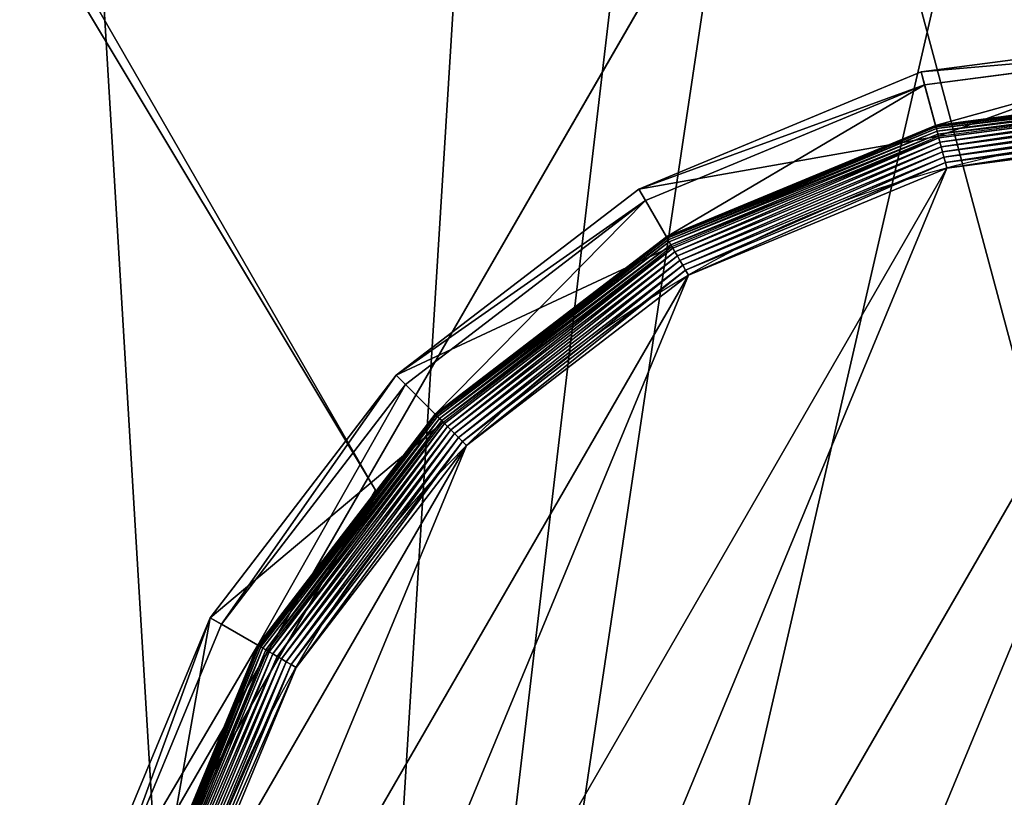
# Model space of a CAD drawing. Extents: x -1125 to 1125, y -837 to 837.
# Drawn here: x -381 to -359, y -790 to -773 of the extents above; entities that cross this region are included whole.
import ezdxf

# ---------------------------------------------------------------- set-up
doc = ezdxf.new("R2010")
doc.units = 0
doc.layers.get('0').update_dxf_attribs({"color": 13, "linetype": 'CONTINUOUS'})

# ---------------------------------------------------------------- blocks, each defined once
blk = doc.blocks.new('CUBIT_1690MM_DESK_LEG_SUPP')
at = {"color": 7}
for p, q in [((590.316, 24, 50), (1990, 25, 50)), ((590.316, 24), (1990, 25)), ((590.316, 24, 50), (575.883, -1, 50)), ((575.883, -1), (590.316, 24)), ((590.316, 24), (590.316, 24, 50))]:
    blk.add_line(p, q, dxfattribs=at)
mesh = blk.add_polyface(dxfattribs=at)
corners = [(590.316, 24), (1990, 0), (575.883, -1), (1990, 25)]
mesh.append_faces([[corners[k] for k in face] for face in [(0, 1, 2), (1, 0, 3)]], dxfattribs={"vtx0": -1, "color": 7})
mesh = blk.add_polyface(dxfattribs=at)
corners = [(1990, 0, 50), (590.316, 24, 50), (575.883, -1, 50), (1990, 25, 50)]
mesh.append_faces([[corners[k] for k in face] for face in [(0, 1, 2), (1, 0, 3)]], dxfattribs={"vtx0": -1, "color": 7})
mesh = blk.add_polyface(dxfattribs=at)
corners = [(590.316, 24), (1990, 25, 50), (1990, 25), (590.316, 24, 50)]
mesh.append_faces([[corners[k] for k in face] for face in [(0, 1, 2), (1, 0, 3)]], dxfattribs={"vtx0": -1, "color": 7})
mesh = blk.add_polyface(dxfattribs=at)
corners = [(590.316, 24, 50), (575.883, -1), (575.883, -1, 50), (590.316, 24)]
mesh.append_faces([[corners[k] for k in face] for face in [(0, 1, 2), (1, 0, 3)]], dxfattribs={"vtx0": -1, "color": 7})
blk = doc.blocks.new('CUBIT_DESK_LEG')
for p, q in [((50, 0, 26), (50, 50, 26)), ((50, 0, 705), (50, 50, 705)), ((50, 0, 29), (50, 50, 29))]:
    blk.add_line(p, q)
mesh = blk.add_polyface()
corners = [(0, 50, 26), (50, 0, 26), (0, 0, 26), (50, 50, 26)]
mesh.append_faces([[corners[k] for k in face] for face in [(0, 1, 2), (1, 0, 3)]], dxfattribs={"vtx0": -1})
mesh = blk.add_polyface()
corners = [(50, 0, 705), (0, 50, 705), (0, 0, 705), (50, 50, 705)]
mesh.append_faces([[corners[k] for k in face] for face in [(0, 1, 2), (1, 0, 3)]], dxfattribs={"vtx0": -1})
mesh = blk.add_polyface()
corners = [(50, 0, 29), (0, 50, 29), (0, 0, 29), (50, 50, 29)]
mesh.append_faces([[corners[k] for k in face] for face in [(0, 1, 2), (1, 0, 3)]], dxfattribs={"vtx0": -1})
mesh = blk.add_polyface()
corners = [(50, 50, 26), (50, 0, 29), (50, 0, 26), (50, 50, 29)]
mesh.append_faces([[corners[k] for k in face] for face in [(0, 1, 2), (1, 0, 3)]], dxfattribs={"vtx0": -1})
mesh = blk.add_polyface()
corners = [(50, 50, 29), (50, 0, 705), (50, 0, 29), (50, 50, 705)]
mesh.append_faces([[corners[k] for k in face] for face in [(0, 1, 2), (1, 0, 3)]], dxfattribs={"vtx0": -1})
mesh = blk.add_polyface()
corners = [(50, 0, 29), (0, 0, 26), (50, 0, 26), (0, 0, 29)]
mesh.append_faces([[corners[k] for k in face] for face in [(0, 1, 2), (1, 0, 3)]], dxfattribs={"vtx0": -1})
mesh = blk.add_polyface()
corners = [(50, 0, 705), (0, 0, 29), (50, 0, 29), (0, 0, 705)]
mesh.append_faces([[corners[k] for k in face] for face in [(0, 1, 2), (1, 0, 3)]], dxfattribs={"vtx0": -1})
blk = doc.blocks.new('GROUP_30')
for p, q in [((123.92, 432.71, 85.3), (77.11, 396.79, 85.3)), ((78.92, 394.98, 47.66), (125.2, 430.49, 47.66)), ((129.25, 423.48, 9.48), (84.65, 389.25, 9.48)), ((129.25, 423.48, 42.65), (84.65, 389.25, 42.65)), ((129.29, 423.41, 8.24), (84.7, 389.2, 8.24)), ((129.4, 423.22, 7.03), (84.85, 389.04, 7.03)), ((129.58, 422.91, 5.85), (85.11, 388.79, 5.85)), ((129.83, 422.49, 4.74), (85.46, 388.44, 4.74)), ((130.14, 421.95, 3.71), (85.89, 388, 3.71)), ((86.15, 387.74, 104.26), (130.32, 421.63, 104.26)), ((130.5, 421.31, 2.78), (86.41, 387.48, 2.78)), ((130.92, 420.58, 1.96), (87.01, 386.89, 1.96)), ((131.39, 419.78, 1.27), (87.66, 386.23, 1.27)), ((131.89, 418.92, 0.72), (88.37, 385.52, 0.72)), ((132.42, 418, 0.32), (89.12, 384.78, 0.32)), ((132.96, 417.05, 0.08), (89.89, 384, 0.08)), ((77.11, 396.79, 85.3), (41.18, 349.97, 85.3)), ((77.11, 396.79, 85.3), (78.92, 394.98, 47.66)), ((86.15, 387.74, 104.26), (77.11, 396.79, 85.3)), ((43.4, 348.69, 47.66), (78.92, 394.98, 47.66)), ((84.65, 389.25, 42.65), (78.92, 394.98, 47.66)), ((84.65, 389.25, 9.48), (50.42, 344.64, 9.48)), ((84.65, 389.25, 42.65), (50.42, 344.64, 42.65)), ((84.7, 389.2, 8.24), (50.48, 344.6, 8.24)), ((84.85, 389.04, 7.03), (50.67, 344.49, 7.03)), ((85.11, 388.79, 5.85), (50.98, 344.31, 5.85)), ((85.46, 388.44, 4.74), (51.41, 344.07, 4.74)), ((85.89, 388, 3.71), (51.95, 343.76, 3.71)), ((52.27, 343.57, 104.26), (86.15, 387.74, 104.26)), ((84.65, 389.25, 9.48), (84.7, 389.2, 8.24)), ((84.65, 389.25, 9.48), (84.65, 389.25, 42.65)), ((84.7, 389.2, 8.24), (84.85, 389.04, 7.03)), ((84.85, 389.04, 7.03), (85.11, 388.79, 5.85)), ((85.11, 388.79, 5.85), (85.46, 388.44, 4.74)), ((85.46, 388.44, 4.74), (85.89, 388, 3.71)), ((85.89, 388, 3.71), (86.41, 387.48, 2.78)), ((86.41, 387.48, 2.78), (52.58, 343.39, 2.78)), ((87.01, 386.89, 1.96), (53.31, 342.97, 1.96)), ((87.66, 386.23, 1.27), (54.11, 342.51, 1.27)), ((86.41, 387.48, 2.78), (87.01, 386.89, 1.96)), ((87.01, 386.89, 1.96), (87.66, 386.23, 1.27)), ((87.66, 386.23, 1.27), (88.37, 385.52, 0.72)), ((88.37, 385.52, 0.72), (54.98, 342.01, 0.72)), ((89.12, 384.78, 0.32), (55.89, 341.48, 0.32)), ((89.89, 384, 0.08), (56.84, 340.93, 0.08)), ((88.37, 385.52, 0.72), (89.12, 384.78, 0.32)), ((89.12, 384.78, 0.32), (89.89, 384, 0.08)), ((89.89, 384, 0.08), (90.68, 383.22)), ((41.18, 349.97, 85.3), (18.6, 295.45, 85.3)), ((41.18, 349.97, 85.3), (43.4, 348.69, 47.66)), ((52.27, 343.57, 104.26), (41.18, 349.97, 85.3)), ((21.07, 294.79, 47.66), (43.4, 348.69, 47.66)), ((50.42, 344.64, 42.65), (43.4, 348.69, 47.66)), ((50.42, 344.64, 9.48), (28.9, 292.69, 9.48)), ((50.42, 344.64, 42.65), (28.9, 292.69, 42.65)), ((50.48, 344.6, 8.24), (28.97, 292.67, 8.24)), ((50.67, 344.49, 7.03), (29.18, 292.62, 7.03)), ((50.98, 344.31, 5.85), (29.53, 292.52, 5.85)), ((51.41, 344.07, 4.74), (30.01, 292.4, 4.74)), ((50.42, 344.64, 9.48), (50.48, 344.6, 8.24)), ((50.42, 344.64, 9.48), (50.42, 344.64, 42.65)), ((50.48, 344.6, 8.24), (50.67, 344.49, 7.03)), ((50.67, 344.49, 7.03), (50.98, 344.31, 5.85)), ((50.98, 344.31, 5.85), (51.41, 344.07, 4.74)), ((51.41, 344.07, 4.74), (51.95, 343.76, 3.71)), ((51.95, 343.76, 3.71), (30.61, 292.24, 3.71)), ((30.96, 292.14, 104.26), (52.27, 343.57, 104.26)), ((52.58, 343.39, 2.78), (31.32, 292.05, 2.78)), ((53.31, 342.97, 1.96), (32.13, 291.83, 1.96)), ((54.11, 342.51, 1.27), (33.02, 291.59, 1.27)), ((51.95, 343.76, 3.71), (52.58, 343.39, 2.78)), ((52.58, 343.39, 2.78), (53.31, 342.97, 1.96)), ((53.31, 342.97, 1.96), (54.11, 342.51, 1.27)), ((54.11, 342.51, 1.27), (54.98, 342.01, 0.72)), ((54.98, 342.01, 0.72), (33.99, 291.33, 0.72)), ((55.89, 341.48, 0.32), (35.01, 291.06, 0.32)), ((56.84, 340.93, 0.08), (36.07, 290.77, 0.08)), ((54.98, 342.01, 0.72), (55.89, 341.48, 0.32)), ((55.89, 341.48, 0.32), (56.84, 340.93, 0.08)), ((56.84, 340.93, 0.08), (57.81, 340.37)), ((18.6, 295.45, 85.3), (10.9, 236.95, 85.3)), ((13.46, 236.95, 47.66), (21.07, 294.79, 47.66)), ((18.6, 295.45, 85.3), (21.07, 294.79, 47.66)), ((30.96, 292.14, 104.26), (18.6, 295.45, 85.3)), ((28.9, 292.69, 42.65), (21.07, 294.79, 47.66)), ((28.9, 292.69, 9.48), (21.56, 236.95, 9.48)), ((28.9, 292.69, 42.65), (21.56, 236.95, 42.65)), ((28.97, 292.67, 8.24), (21.64, 236.95, 8.24)), ((28.9, 292.69, 9.48), (28.97, 292.67, 8.24)), ((28.9, 292.69, 9.48), (28.9, 292.69, 42.65)), ((28.97, 292.67, 8.24), (29.18, 292.62, 7.03)), ((29.18, 292.62, 7.03), (21.85, 236.95, 7.03)), ((29.53, 292.52, 5.85), (22.21, 236.95, 5.85)), ((30.01, 292.4, 4.74), (22.71, 236.95, 4.74)), ((30.61, 292.24, 3.71), (23.33, 236.95, 3.71)), ((23.69, 236.95, 104.26), (30.96, 292.14, 104.26)), ((31.32, 292.05, 2.78), (24.06, 236.95, 2.78)), ((32.13, 291.83, 1.96), (24.9, 236.95, 1.96)), ((33.02, 291.59, 1.27), (25.83, 236.95, 1.27)), ((33.99, 291.33, 0.72), (26.83, 236.95, 0.72)), ((35.01, 291.06, 0.32), (27.89, 236.95, 0.32)), ((36.07, 290.77, 0.08), (28.98, 236.95, 0.08)), ((29.18, 292.62, 7.03), (29.53, 292.52, 5.85)), ((29.53, 292.52, 5.85), (30.01, 292.4, 4.74)), ((30.01, 292.4, 4.74), (30.61, 292.24, 3.71)), ((30.61, 292.24, 3.71), (31.32, 292.05, 2.78)), ((31.32, 292.05, 2.78), (32.13, 291.83, 1.96)), ((32.13, 291.83, 1.96), (33.02, 291.59, 1.27)), ((33.02, 291.59, 1.27), (33.99, 291.33, 0.72)), ((33.99, 291.33, 0.72), (35.01, 291.06, 0.32)), ((35.01, 291.06, 0.32), (36.07, 290.77, 0.08)), ((36.07, 290.77, 0.08), (37.14, 290.49)), ((10.9, 236.95, 85.3), (18.6, 178.44, 85.3)), ((10.9, 236.95, 85.3), (13.46, 236.95, 47.66)), ((23.69, 236.95, 104.26), (10.9, 236.95, 85.3)), ((21.07, 179.1, 47.66), (13.46, 236.95, 47.66)), ((21.56, 236.95, 42.65), (13.46, 236.95, 47.66)), ((21.56, 236.95, 9.48), (21.64, 236.95, 8.24)), ((21.56, 236.95, 9.48), (28.9, 181.2, 9.48)), ((21.56, 236.95, 9.48), (21.56, 236.95, 42.65)), ((21.56, 236.95, 42.65), (28.9, 181.2, 42.65)), ((21.64, 236.95, 8.24), (21.85, 236.95, 7.03)), ((21.64, 236.95, 8.24), (28.97, 181.22, 8.24)), ((21.85, 236.95, 7.03), (22.21, 236.95, 5.85)), ((21.85, 236.95, 7.03), (29.18, 181.28, 7.03)), ((22.21, 236.95, 5.85), (22.71, 236.95, 4.74)), ((22.21, 236.95, 5.85), (29.53, 181.37, 5.85)), ((22.71, 236.95, 4.74), (23.33, 236.95, 3.71)), ((22.71, 236.95, 4.74), (30.01, 181.5, 4.74)), ((23.33, 236.95, 3.71), (24.06, 236.95, 2.78)), ((23.33, 236.95, 3.71), (30.61, 181.66, 3.71)), ((30.96, 181.75, 104.26), (23.69, 236.95, 104.26)), ((24.06, 236.95, 2.78), (24.9, 236.95, 1.96)), ((24.06, 236.95, 2.78), (31.32, 181.85, 2.78)), ((24.9, 236.95, 1.96), (25.83, 236.95, 1.27)), ((24.9, 236.95, 1.96), (32.13, 182.07, 1.96)), ((25.83, 236.95, 1.27), (26.83, 236.95, 0.72)), ((25.83, 236.95, 1.27), (33.02, 182.31, 1.27)), ((26.83, 236.95, 0.72), (27.89, 236.95, 0.32)), ((26.83, 236.95, 0.72), (33.99, 182.56, 0.72)), ((27.89, 236.95, 0.32), (28.98, 236.95, 0.08)), ((27.89, 236.95, 0.32), (35.01, 182.84, 0.32)), ((28.98, 236.95, 0.08), (30.09, 236.95)), ((28.98, 236.95, 0.08), (36.07, 183.12, 0.08))]:
    blk.add_line(p, q)
blk.add_circle((236.95, 236.95), 206.86)
mesh = blk.add_polyface()
corners = [(37.14, 290.49), (37.14, 183.41), (30.09, 236.95), (57.81, 133.52), (57.81, 340.37), (90.68, 90.68), (90.68, 383.22), (133.52, 57.81), (133.52, 416.09), (183.41, 37.14), (183.41, 436.75), (236.95, 30.09), (236.95, 443.8), (290.49, 37.14), (290.49, 436.75), (340.37, 57.81), (340.37, 416.09), (383.22, 90.68), (383.22, 383.22), (416.09, 133.52), (416.09, 340.37), (436.75, 183.41), (436.75, 290.49), (443.8, 236.95)]
mesh.append_faces([[corners[k] for k in face] for face in [(0, 1, 2), (21, 22, 23)]], dxfattribs={"vtx0": -1})
mesh.append_faces([[corners[k] for k in face] for face in [(1, 0, 3), (3, 4, 5), (5, 6, 7), (7, 8, 9), (9, 10, 11), (11, 12, 13), (13, 14, 15), (15, 16, 17), (17, 18, 19), (19, 20, 21)]], dxfattribs={"vtx0": -1, "vtx1": -1})
mesh.append_faces([[corners[k] for k in face] for face in [(3, 0, 4), (5, 4, 6), (7, 6, 8), (9, 8, 10), (11, 10, 12), (13, 12, 14), (15, 14, 16), (17, 16, 18), (19, 18, 20), (21, 20, 22)]], dxfattribs={"vtx0": -1, "vtx2": -1})
mesh = blk.add_polyface()
corners = [(77.11, 396.79, 85.3), (125.2, 430.49, 47.66), (78.92, 394.98, 47.66), (123.92, 432.71, 85.3)]
mesh.append_faces([[corners[k] for k in face] for face in [(0, 1, 2), (1, 0, 3)]], dxfattribs={"vtx0": -1})
mesh = blk.add_polyface()
corners = [(86.15, 387.74, 104.26), (123.92, 432.71, 85.3), (77.11, 396.79, 85.3), (130.32, 421.63, 104.26)]
mesh.append_faces([[corners[k] for k in face] for face in [(0, 1, 2), (1, 0, 3)]], dxfattribs={"vtx0": -1})
mesh = blk.add_polyface()
corners = [(125.2, 430.49, 47.66), (84.65, 389.25, 42.65), (78.92, 394.98, 47.66), (129.25, 423.48, 42.65)]
mesh.append_faces([[corners[k] for k in face] for face in [(0, 1, 2), (1, 0, 3)]], dxfattribs={"vtx0": -1})
mesh = blk.add_polyface()
corners = [(84.65, 389.25, 9.48), (129.29, 423.41, 8.24), (84.7, 389.2, 8.24), (129.25, 423.48, 9.48)]
mesh.append_faces([[corners[k] for k in face] for face in [(0, 1, 2), (1, 0, 3)]], dxfattribs={"vtx0": -1})
mesh = blk.add_polyface()
corners = [(84.65, 389.25, 42.65), (129.25, 423.48, 9.48), (84.65, 389.25, 9.48), (129.25, 423.48, 42.65)]
mesh.append_faces([[corners[k] for k in face] for face in [(0, 1, 2), (1, 0, 3)]], dxfattribs={"vtx0": -1})
mesh = blk.add_polyface()
corners = [(84.7, 389.2, 8.24), (129.4, 423.22, 7.03), (84.85, 389.04, 7.03), (129.29, 423.41, 8.24)]
mesh.append_faces([[corners[k] for k in face] for face in [(0, 1, 2), (1, 0, 3)]], dxfattribs={"vtx0": -1})
mesh = blk.add_polyface()
corners = [(84.85, 389.04, 7.03), (129.58, 422.91, 5.85), (85.11, 388.79, 5.85), (129.4, 423.22, 7.03)]
mesh.append_faces([[corners[k] for k in face] for face in [(0, 1, 2), (1, 0, 3)]], dxfattribs={"vtx0": -1})
mesh = blk.add_polyface()
corners = [(85.11, 388.79, 5.85), (129.83, 422.49, 4.74), (85.46, 388.44, 4.74), (129.58, 422.91, 5.85)]
mesh.append_faces([[corners[k] for k in face] for face in [(0, 1, 2), (1, 0, 3)]], dxfattribs={"vtx0": -1})
mesh = blk.add_polyface()
corners = [(85.46, 388.44, 4.74), (130.14, 421.95, 3.71), (85.89, 388, 3.71), (129.83, 422.49, 4.74)]
mesh.append_faces([[corners[k] for k in face] for face in [(0, 1, 2), (1, 0, 3)]], dxfattribs={"vtx0": -1})
mesh = blk.add_polyface()
corners = [(85.89, 388, 3.71), (130.5, 421.31, 2.78), (86.41, 387.48, 2.78), (130.14, 421.95, 3.71)]
mesh.append_faces([[corners[k] for k in face] for face in [(0, 1, 2), (1, 0, 3)]], dxfattribs={"vtx0": -1})
mesh = blk.add_polyface()
corners = [(130.5, 421.31, 2.78), (87.01, 386.89, 1.96), (86.41, 387.48, 2.78), (130.92, 420.58, 1.96)]
mesh.append_faces([[corners[k] for k in face] for face in [(0, 1, 2), (1, 0, 3)]], dxfattribs={"vtx0": -1})
mesh = blk.add_polyface()
corners = [(130.92, 420.58, 1.96), (87.66, 386.23, 1.27), (87.01, 386.89, 1.96), (131.39, 419.78, 1.27)]
mesh.append_faces([[corners[k] for k in face] for face in [(0, 1, 2), (1, 0, 3)]], dxfattribs={"vtx0": -1})
mesh = blk.add_polyface()
corners = [(131.39, 419.78, 1.27), (88.37, 385.52, 0.72), (87.66, 386.23, 1.27), (131.89, 418.92, 0.72)]
mesh.append_faces([[corners[k] for k in face] for face in [(0, 1, 2), (1, 0, 3)]], dxfattribs={"vtx0": -1})
mesh = blk.add_polyface()
corners = [(131.89, 418.92, 0.72), (89.12, 384.78, 0.32), (88.37, 385.52, 0.72), (132.42, 418, 0.32)]
mesh.append_faces([[corners[k] for k in face] for face in [(0, 1, 2), (1, 0, 3)]], dxfattribs={"vtx0": -1})
mesh = blk.add_polyface()
corners = [(132.42, 418, 0.32), (89.89, 384, 0.08), (89.12, 384.78, 0.32), (132.96, 417.05, 0.08)]
mesh.append_faces([[corners[k] for k in face] for face in [(0, 1, 2), (1, 0, 3)]], dxfattribs={"vtx0": -1})
mesh = blk.add_polyface()
corners = [(132.96, 417.05, 0.08), (90.68, 383.22), (89.89, 384, 0.08), (133.52, 416.09)]
mesh.append_faces([[corners[k] for k in face] for face in [(0, 1, 2), (1, 0, 3)]], dxfattribs={"vtx0": -1})
mesh = blk.add_polyface()
corners = [(41.18, 349.97, 85.3), (78.92, 394.98, 47.66), (43.4, 348.69, 47.66), (77.11, 396.79, 85.3)]
mesh.append_faces([[corners[k] for k in face] for face in [(0, 1, 2), (1, 0, 3)]], dxfattribs={"vtx0": -1})
mesh = blk.add_polyface()
corners = [(86.15, 387.74, 104.26), (41.18, 349.97, 85.3), (52.27, 343.57, 104.26), (77.11, 396.79, 85.3)]
mesh.append_faces([[corners[k] for k in face] for face in [(0, 1, 2), (1, 0, 3)]], dxfattribs={"vtx0": -1})
mesh = blk.add_polyface()
corners = [(78.92, 394.98, 47.66), (50.42, 344.64, 42.65), (43.4, 348.69, 47.66), (84.65, 389.25, 42.65)]
mesh.append_faces([[corners[k] for k in face] for face in [(0, 1, 2), (1, 0, 3)]], dxfattribs={"vtx0": -1})
mesh = blk.add_polyface()
corners = [(50.42, 344.64, 9.48), (84.7, 389.2, 8.24), (50.48, 344.6, 8.24), (84.65, 389.25, 9.48)]
mesh.append_faces([[corners[k] for k in face] for face in [(0, 1, 2), (1, 0, 3)]], dxfattribs={"vtx0": -1})
mesh = blk.add_polyface()
corners = [(84.65, 389.25, 42.65), (50.42, 344.64, 9.48), (50.42, 344.64, 42.65), (84.65, 389.25, 9.48)]
mesh.append_faces([[corners[k] for k in face] for face in [(0, 1, 2), (1, 0, 3)]], dxfattribs={"vtx0": -1})
mesh = blk.add_polyface()
corners = [(50.48, 344.6, 8.24), (84.85, 389.04, 7.03), (50.67, 344.49, 7.03), (84.7, 389.2, 8.24)]
mesh.append_faces([[corners[k] for k in face] for face in [(0, 1, 2), (1, 0, 3)]], dxfattribs={"vtx0": -1})
mesh = blk.add_polyface()
corners = [(50.67, 344.49, 7.03), (85.11, 388.79, 5.85), (50.98, 344.31, 5.85), (84.85, 389.04, 7.03)]
mesh.append_faces([[corners[k] for k in face] for face in [(0, 1, 2), (1, 0, 3)]], dxfattribs={"vtx0": -1})
mesh = blk.add_polyface()
corners = [(50.98, 344.31, 5.85), (85.46, 388.44, 4.74), (51.41, 344.07, 4.74), (85.11, 388.79, 5.85)]
mesh.append_faces([[corners[k] for k in face] for face in [(0, 1, 2), (1, 0, 3)]], dxfattribs={"vtx0": -1})
mesh = blk.add_polyface()
corners = [(51.41, 344.07, 4.74), (85.89, 388, 3.71), (51.95, 343.76, 3.71), (85.46, 388.44, 4.74)]
mesh.append_faces([[corners[k] for k in face] for face in [(0, 1, 2), (1, 0, 3)]], dxfattribs={"vtx0": -1})
mesh = blk.add_polyface()
corners = [(51.95, 343.76, 3.71), (86.41, 387.48, 2.78), (52.58, 343.39, 2.78), (85.89, 388, 3.71)]
mesh.append_faces([[corners[k] for k in face] for face in [(0, 1, 2), (1, 0, 3)]], dxfattribs={"vtx0": -1})
mesh = blk.add_polyface()
corners = [(86.41, 387.48, 2.78), (53.31, 342.97, 1.96), (52.58, 343.39, 2.78), (87.01, 386.89, 1.96)]
mesh.append_faces([[corners[k] for k in face] for face in [(0, 1, 2), (1, 0, 3)]], dxfattribs={"vtx0": -1})
mesh = blk.add_polyface()
corners = [(87.01, 386.89, 1.96), (54.11, 342.51, 1.27), (53.31, 342.97, 1.96), (87.66, 386.23, 1.27)]
mesh.append_faces([[corners[k] for k in face] for face in [(0, 1, 2), (1, 0, 3)]], dxfattribs={"vtx0": -1})
mesh = blk.add_polyface()
corners = [(87.66, 386.23, 1.27), (54.98, 342.01, 0.72), (54.11, 342.51, 1.27), (88.37, 385.52, 0.72)]
mesh.append_faces([[corners[k] for k in face] for face in [(0, 1, 2), (1, 0, 3)]], dxfattribs={"vtx0": -1})
mesh = blk.add_polyface()
corners = [(88.37, 385.52, 0.72), (55.89, 341.48, 0.32), (54.98, 342.01, 0.72), (89.12, 384.78, 0.32)]
mesh.append_faces([[corners[k] for k in face] for face in [(0, 1, 2), (1, 0, 3)]], dxfattribs={"vtx0": -1})
mesh = blk.add_polyface()
corners = [(89.12, 384.78, 0.32), (56.84, 340.93, 0.08), (55.89, 341.48, 0.32), (89.89, 384, 0.08)]
mesh.append_faces([[corners[k] for k in face] for face in [(0, 1, 2), (1, 0, 3)]], dxfattribs={"vtx0": -1})
mesh = blk.add_polyface()
corners = [(89.89, 384, 0.08), (57.81, 340.37), (56.84, 340.93, 0.08), (90.68, 383.22)]
mesh.append_faces([[corners[k] for k in face] for face in [(0, 1, 2), (1, 0, 3)]], dxfattribs={"vtx0": -1})
mesh = blk.add_polyface()
corners = [(18.6, 295.45, 85.3), (43.4, 348.69, 47.66), (21.07, 294.79, 47.66), (41.18, 349.97, 85.3)]
mesh.append_faces([[corners[k] for k in face] for face in [(0, 1, 2), (1, 0, 3)]], dxfattribs={"vtx0": -1})
mesh = blk.add_polyface()
corners = [(52.27, 343.57, 104.26), (18.6, 295.45, 85.3), (30.96, 292.14, 104.26), (41.18, 349.97, 85.3)]
mesh.append_faces([[corners[k] for k in face] for face in [(0, 1, 2), (1, 0, 3)]], dxfattribs={"vtx0": -1})
mesh = blk.add_polyface()
corners = [(43.4, 348.69, 47.66), (28.9, 292.69, 42.65), (21.07, 294.79, 47.66), (50.42, 344.64, 42.65)]
mesh.append_faces([[corners[k] for k in face] for face in [(0, 1, 2), (1, 0, 3)]], dxfattribs={"vtx0": -1})
mesh = blk.add_polyface()
corners = [(28.9, 292.69, 9.48), (50.48, 344.6, 8.24), (28.97, 292.67, 8.24), (50.42, 344.64, 9.48)]
mesh.append_faces([[corners[k] for k in face] for face in [(0, 1, 2), (1, 0, 3)]], dxfattribs={"vtx0": -1})
mesh = blk.add_polyface()
corners = [(50.42, 344.64, 42.65), (28.9, 292.69, 9.48), (28.9, 292.69, 42.65), (50.42, 344.64, 9.48)]
mesh.append_faces([[corners[k] for k in face] for face in [(0, 1, 2), (1, 0, 3)]], dxfattribs={"vtx0": -1})
mesh = blk.add_polyface()
corners = [(28.97, 292.67, 8.24), (50.67, 344.49, 7.03), (29.18, 292.62, 7.03), (50.48, 344.6, 8.24)]
mesh.append_faces([[corners[k] for k in face] for face in [(0, 1, 2), (1, 0, 3)]], dxfattribs={"vtx0": -1})
mesh = blk.add_polyface()
corners = [(29.18, 292.62, 7.03), (50.98, 344.31, 5.85), (29.53, 292.52, 5.85), (50.67, 344.49, 7.03)]
mesh.append_faces([[corners[k] for k in face] for face in [(0, 1, 2), (1, 0, 3)]], dxfattribs={"vtx0": -1})
mesh = blk.add_polyface()
corners = [(29.53, 292.52, 5.85), (51.41, 344.07, 4.74), (30.01, 292.4, 4.74), (50.98, 344.31, 5.85)]
mesh.append_faces([[corners[k] for k in face] for face in [(0, 1, 2), (1, 0, 3)]], dxfattribs={"vtx0": -1})
mesh = blk.add_polyface()
corners = [(30.01, 292.4, 4.74), (51.95, 343.76, 3.71), (30.61, 292.24, 3.71), (51.41, 344.07, 4.74)]
mesh.append_faces([[corners[k] for k in face] for face in [(0, 1, 2), (1, 0, 3)]], dxfattribs={"vtx0": -1})
mesh = blk.add_polyface()
corners = [(30.61, 292.24, 3.71), (52.58, 343.39, 2.78), (31.32, 292.05, 2.78), (51.95, 343.76, 3.71)]
mesh.append_faces([[corners[k] for k in face] for face in [(0, 1, 2), (1, 0, 3)]], dxfattribs={"vtx0": -1})
mesh = blk.add_polyface()
corners = [(52.58, 343.39, 2.78), (32.13, 291.83, 1.96), (31.32, 292.05, 2.78), (53.31, 342.97, 1.96)]
mesh.append_faces([[corners[k] for k in face] for face in [(0, 1, 2), (1, 0, 3)]], dxfattribs={"vtx0": -1})
mesh = blk.add_polyface()
corners = [(53.31, 342.97, 1.96), (33.02, 291.59, 1.27), (32.13, 291.83, 1.96), (54.11, 342.51, 1.27)]
mesh.append_faces([[corners[k] for k in face] for face in [(0, 1, 2), (1, 0, 3)]], dxfattribs={"vtx0": -1})
mesh = blk.add_polyface()
corners = [(54.11, 342.51, 1.27), (33.99, 291.33, 0.72), (33.02, 291.59, 1.27), (54.98, 342.01, 0.72)]
mesh.append_faces([[corners[k] for k in face] for face in [(0, 1, 2), (1, 0, 3)]], dxfattribs={"vtx0": -1})
mesh = blk.add_polyface()
corners = [(54.98, 342.01, 0.72), (35.01, 291.06, 0.32), (33.99, 291.33, 0.72), (55.89, 341.48, 0.32)]
mesh.append_faces([[corners[k] for k in face] for face in [(0, 1, 2), (1, 0, 3)]], dxfattribs={"vtx0": -1})
mesh = blk.add_polyface()
corners = [(55.89, 341.48, 0.32), (36.07, 290.77, 0.08), (35.01, 291.06, 0.32), (56.84, 340.93, 0.08)]
mesh.append_faces([[corners[k] for k in face] for face in [(0, 1, 2), (1, 0, 3)]], dxfattribs={"vtx0": -1})
mesh = blk.add_polyface()
corners = [(56.84, 340.93, 0.08), (37.14, 290.49), (36.07, 290.77, 0.08), (57.81, 340.37)]
mesh.append_faces([[corners[k] for k in face] for face in [(0, 1, 2), (1, 0, 3)]], dxfattribs={"vtx0": -1})
mesh = blk.add_polyface()
corners = [(18.6, 295.45, 85.3), (13.46, 236.95, 47.66), (10.9, 236.95, 85.3), (21.07, 294.79, 47.66)]
mesh.append_faces([[corners[k] for k in face] for face in [(0, 1, 2), (1, 0, 3)]], dxfattribs={"vtx0": -1})
mesh = blk.add_polyface()
corners = [(30.96, 292.14, 104.26), (10.9, 236.95, 85.3), (23.69, 236.95, 104.26), (18.6, 295.45, 85.3)]
mesh.append_faces([[corners[k] for k in face] for face in [(0, 1, 2), (1, 0, 3)]], dxfattribs={"vtx0": -1})
mesh = blk.add_polyface()
corners = [(21.07, 294.79, 47.66), (21.56, 236.95, 42.65), (13.46, 236.95, 47.66), (28.9, 292.69, 42.65)]
mesh.append_faces([[corners[k] for k in face] for face in [(0, 1, 2), (1, 0, 3)]], dxfattribs={"vtx0": -1})
mesh = blk.add_polyface()
corners = [(28.9, 292.69, 9.48), (21.64, 236.95, 8.24), (21.56, 236.95, 9.48), (28.97, 292.67, 8.24)]
mesh.append_faces([[corners[k] for k in face] for face in [(0, 1, 2), (1, 0, 3)]], dxfattribs={"vtx0": -1})
mesh = blk.add_polyface()
corners = [(28.9, 292.69, 42.65), (21.56, 236.95, 9.48), (21.56, 236.95, 42.65), (28.9, 292.69, 9.48)]
mesh.append_faces([[corners[k] for k in face] for face in [(0, 1, 2), (1, 0, 3)]], dxfattribs={"vtx0": -1})
mesh = blk.add_polyface()
corners = [(21.64, 236.95, 8.24), (29.18, 292.62, 7.03), (21.85, 236.95, 7.03), (28.97, 292.67, 8.24)]
mesh.append_faces([[corners[k] for k in face] for face in [(0, 1, 2), (1, 0, 3)]], dxfattribs={"vtx0": -1})
mesh = blk.add_polyface()
corners = [(21.85, 236.95, 7.03), (29.53, 292.52, 5.85), (22.21, 236.95, 5.85), (29.18, 292.62, 7.03)]
mesh.append_faces([[corners[k] for k in face] for face in [(0, 1, 2), (1, 0, 3)]], dxfattribs={"vtx0": -1})
mesh = blk.add_polyface()
corners = [(22.21, 236.95, 5.85), (30.01, 292.4, 4.74), (22.71, 236.95, 4.74), (29.53, 292.52, 5.85)]
mesh.append_faces([[corners[k] for k in face] for face in [(0, 1, 2), (1, 0, 3)]], dxfattribs={"vtx0": -1})
mesh = blk.add_polyface()
corners = [(30.01, 292.4, 4.74), (23.33, 236.95, 3.71), (22.71, 236.95, 4.74), (30.61, 292.24, 3.71)]
mesh.append_faces([[corners[k] for k in face] for face in [(0, 1, 2), (1, 0, 3)]], dxfattribs={"vtx0": -1})
mesh = blk.add_polyface()
corners = [(30.61, 292.24, 3.71), (24.06, 236.95, 2.78), (23.33, 236.95, 3.71), (31.32, 292.05, 2.78)]
mesh.append_faces([[corners[k] for k in face] for face in [(0, 1, 2), (1, 0, 3)]], dxfattribs={"vtx0": -1})
mesh = blk.add_polyface()
corners = [(31.32, 292.05, 2.78), (24.9, 236.95, 1.96), (24.06, 236.95, 2.78), (32.13, 291.83, 1.96)]
mesh.append_faces([[corners[k] for k in face] for face in [(0, 1, 2), (1, 0, 3)]], dxfattribs={"vtx0": -1})
mesh = blk.add_polyface()
corners = [(32.13, 291.83, 1.96), (25.83, 236.95, 1.27), (24.9, 236.95, 1.96), (33.02, 291.59, 1.27)]
mesh.append_faces([[corners[k] for k in face] for face in [(0, 1, 2), (1, 0, 3)]], dxfattribs={"vtx0": -1})
mesh = blk.add_polyface()
corners = [(33.02, 291.59, 1.27), (26.83, 236.95, 0.72), (25.83, 236.95, 1.27), (33.99, 291.33, 0.72)]
mesh.append_faces([[corners[k] for k in face] for face in [(0, 1, 2), (1, 0, 3)]], dxfattribs={"vtx0": -1})
mesh = blk.add_polyface()
corners = [(33.99, 291.33, 0.72), (27.89, 236.95, 0.32), (26.83, 236.95, 0.72), (35.01, 291.06, 0.32)]
mesh.append_faces([[corners[k] for k in face] for face in [(0, 1, 2), (1, 0, 3)]], dxfattribs={"vtx0": -1})
mesh = blk.add_polyface()
corners = [(35.01, 291.06, 0.32), (28.98, 236.95, 0.08), (27.89, 236.95, 0.32), (36.07, 290.77, 0.08)]
mesh.append_faces([[corners[k] for k in face] for face in [(0, 1, 2), (1, 0, 3)]], dxfattribs={"vtx0": -1})
mesh = blk.add_polyface()
corners = [(36.07, 290.77, 0.08), (30.09, 236.95), (28.98, 236.95, 0.08), (37.14, 290.49)]
mesh.append_faces([[corners[k] for k in face] for face in [(0, 1, 2), (1, 0, 3)]], dxfattribs={"vtx0": -1})
mesh = blk.add_polyface()
corners = [(10.9, 236.95, 85.3), (21.07, 179.1, 47.66), (18.6, 178.44, 85.3), (13.46, 236.95, 47.66)]
mesh.append_faces([[corners[k] for k in face] for face in [(0, 1, 2), (1, 0, 3)]], dxfattribs={"vtx0": -1})
mesh = blk.add_polyface()
corners = [(30.96, 181.75, 104.26), (10.9, 236.95, 85.3), (18.6, 178.44, 85.3), (23.69, 236.95, 104.26)]
mesh.append_faces([[corners[k] for k in face] for face in [(0, 1, 2), (1, 0, 3)]], dxfattribs={"vtx0": -1})
mesh = blk.add_polyface()
corners = [(21.56, 236.95, 42.65), (21.07, 179.1, 47.66), (13.46, 236.95, 47.66), (28.9, 181.2, 42.65)]
mesh.append_faces([[corners[k] for k in face] for face in [(0, 1, 2), (1, 0, 3)]], dxfattribs={"vtx0": -1})
mesh = blk.add_polyface()
corners = [(21.56, 236.95, 9.48), (28.97, 181.22, 8.24), (28.9, 181.2, 9.48), (21.64, 236.95, 8.24)]
mesh.append_faces([[corners[k] for k in face] for face in [(0, 1, 2), (1, 0, 3)]], dxfattribs={"vtx0": -1})
mesh = blk.add_polyface()
corners = [(21.56, 236.95, 42.65), (28.9, 181.2, 9.48), (28.9, 181.2, 42.65), (21.56, 236.95, 9.48)]
mesh.append_faces([[corners[k] for k in face] for face in [(0, 1, 2), (1, 0, 3)]], dxfattribs={"vtx0": -1})
mesh = blk.add_polyface()
corners = [(21.64, 236.95, 8.24), (29.18, 181.28, 7.03), (28.97, 181.22, 8.24), (21.85, 236.95, 7.03)]
mesh.append_faces([[corners[k] for k in face] for face in [(0, 1, 2), (1, 0, 3)]], dxfattribs={"vtx0": -1})
mesh = blk.add_polyface()
corners = [(21.85, 236.95, 7.03), (29.53, 181.37, 5.85), (29.18, 181.28, 7.03), (22.21, 236.95, 5.85)]
mesh.append_faces([[corners[k] for k in face] for face in [(0, 1, 2), (1, 0, 3)]], dxfattribs={"vtx0": -1})
mesh = blk.add_polyface()
corners = [(22.21, 236.95, 5.85), (30.01, 181.5, 4.74), (29.53, 181.37, 5.85), (22.71, 236.95, 4.74)]
mesh.append_faces([[corners[k] for k in face] for face in [(0, 1, 2), (1, 0, 3)]], dxfattribs={"vtx0": -1})
mesh = blk.add_polyface()
corners = [(22.71, 236.95, 4.74), (30.61, 181.66, 3.71), (30.01, 181.5, 4.74), (23.33, 236.95, 3.71)]
mesh.append_faces([[corners[k] for k in face] for face in [(0, 1, 2), (1, 0, 3)]], dxfattribs={"vtx0": -1})
mesh = blk.add_polyface()
corners = [(23.33, 236.95, 3.71), (31.32, 181.85, 2.78), (30.61, 181.66, 3.71), (24.06, 236.95, 2.78)]
mesh.append_faces([[corners[k] for k in face] for face in [(0, 1, 2), (1, 0, 3)]], dxfattribs={"vtx0": -1})
mesh = blk.add_polyface()
corners = [(24.9, 236.95, 1.96), (31.32, 181.85, 2.78), (24.06, 236.95, 2.78), (32.13, 182.07, 1.96)]
mesh.append_faces([[corners[k] for k in face] for face in [(0, 1, 2), (1, 0, 3)]], dxfattribs={"vtx0": -1})
mesh = blk.add_polyface()
corners = [(25.83, 236.95, 1.27), (32.13, 182.07, 1.96), (24.9, 236.95, 1.96), (33.02, 182.31, 1.27)]
mesh.append_faces([[corners[k] for k in face] for face in [(0, 1, 2), (1, 0, 3)]], dxfattribs={"vtx0": -1})
mesh = blk.add_polyface()
corners = [(26.83, 236.95, 0.72), (33.02, 182.31, 1.27), (25.83, 236.95, 1.27), (33.99, 182.56, 0.72)]
mesh.append_faces([[corners[k] for k in face] for face in [(0, 1, 2), (1, 0, 3)]], dxfattribs={"vtx0": -1})
mesh = blk.add_polyface()
corners = [(27.89, 236.95, 0.32), (33.99, 182.56, 0.72), (26.83, 236.95, 0.72), (35.01, 182.84, 0.32)]
mesh.append_faces([[corners[k] for k in face] for face in [(0, 1, 2), (1, 0, 3)]], dxfattribs={"vtx0": -1})
mesh = blk.add_polyface()
corners = [(28.98, 236.95, 0.08), (35.01, 182.84, 0.32), (27.89, 236.95, 0.32), (36.07, 183.12, 0.08)]
mesh.append_faces([[corners[k] for k in face] for face in [(0, 1, 2), (1, 0, 3)]], dxfattribs={"vtx0": -1})
mesh = blk.add_polyface()
corners = [(30.09, 236.95), (36.07, 183.12, 0.08), (28.98, 236.95, 0.08), (37.14, 183.41)]
mesh.append_faces([[corners[k] for k in face] for face in [(0, 1, 2), (1, 0, 3)]], dxfattribs={"vtx0": -1})
blk = doc.blocks.new('GROUP_4')
at = {"xscale": 0.1172318578272598, "yscale": 0.1172318578272323, "zscale": 0.1055086720445332, "rotation": 359.9999999999462}
blk.add_blockref('GROUP_30', (-1.278, -1.278), dxfattribs=at)
at = {"rotation": 180}
blk.add_blockref('CUBIT_DESK_LEG', (51.512, 52.007, -15), dxfattribs=at)
blk.add_blockref('CUBIT_DESK_LEG', (51.512, 52.007, -15), dxfattribs=at)
blk = doc.blocks.new('GROUP_6')
mesh = blk.add_polyface()
corners = [(0, 0), (-100.649, 1673.94), (-750, 1299.038), (85.184, 1366.5), (149.34, 1274.445), (184.413, 1230.505), (264.028, 1146.176), (1500, 0), (350.36, 1068.739), (442.817, 998.728), (540.76, 936.624), (643.515, 882.854), (750.375, 837.791), (860.604, 801.743), (973.442, 774.959), (1029.032, 766.555), (1140.832, 757.022), (1500, 749.805)]
mesh.append_faces([[corners[k] for k in face] for face in [(0, 1, 2), (16, 7, 17)]], dxfattribs={"vtx0": -1})
mesh.append_faces([[corners[k] for k in face] for face in [(1, 0, 3), (3, 0, 4), (4, 0, 5), (5, 0, 6), (6, 7, 8), (8, 7, 9), (9, 7, 10), (10, 7, 11), (11, 7, 12), (12, 7, 13), (13, 7, 14), (14, 7, 15), (15, 7, 16)]], dxfattribs={"vtx0": -1, "vtx1": -1})
mesh.append_faces([[corners[k] for k in face] for face in [(6, 0, 7)]], dxfattribs={"vtx0": -1, "vtx2": -1})
mesh = blk.add_polyface()
corners = [(-100.649, 1673.94, -25), (0, 0, -25), (-750, 1299.038, -25), (85.184, 1366.5, -25), (149.34, 1274.445, -25), (184.413, 1230.505, -25), (264.028, 1146.176, -25), (1500, 0, -25), (350.36, 1068.739, -25), (442.817, 998.728, -25), (540.76, 936.624, -25), (643.515, 882.854, -25), (750.375, 837.791, -25), (860.604, 801.743, -25), (973.442, 774.959, -25), (1029.032, 766.555, -25), (1140.832, 757.022, -25), (1500, 749.805, -25)]
mesh.append_faces([[corners[k] for k in face] for face in [(0, 1, 2), (7, 16, 17)]], dxfattribs={"vtx0": -1})
mesh.append_faces([[corners[k] for k in face] for face in [(1, 6, 7)]], dxfattribs={"vtx0": -1, "vtx1": -1})
mesh.append_faces([[corners[k] for k in face] for face in [(1, 0, 3), (1, 3, 4), (1, 4, 5), (1, 5, 6), (7, 6, 8), (7, 8, 9), (7, 9, 10), (7, 10, 11), (7, 11, 12), (7, 12, 13), (7, 13, 14), (7, 14, 15), (7, 15, 16)]], dxfattribs={"vtx0": -1, "vtx2": -1})
mesh = blk.add_polyface()
corners = [(-750, 1299.038), (0, 0, -25), (0, 0), (-750, 1299.038, -25)]
mesh.append_faces([[corners[k] for k in face] for face in [(0, 1, 2), (1, 0, 3)]], dxfattribs={"vtx0": -1})
blk = doc.blocks.new('GROUP_7')
at = {"extrusion": (2.29069e-18, -3.16895e-17, -1)}
blk.add_circle((-39.896, 39.896), 40, dxfattribs=at)
at = {"extrusion": (2.54521e-18, -3.52106e-17, -1)}
blk.add_circle((-39.896, 39.896, -5), 36, dxfattribs=at)
mesh = blk.add_polyface()
corners = [(0.613, 47.436), (2.106, 26.784), (0, 37.012), (3.903, 57.346), (6.787, 17.45), (9.646, 66.067), (13.724, 9.646), (17.45, 73.005), (22.445, 3.903), (26.784, 77.686), (32.356, 0.613), (37.012, 79.792), (42.78, 0), (47.436, 79.179), (53.007, 2.106), (57.346, 75.889), (62.341, 6.787), (66.067, 70.146), (70.146, 13.724), (73.005, 62.341), (75.889, 22.445), (77.686, 53.007), (79.179, 32.356), (79.792, 42.78)]
mesh.append_faces([[corners[k] for k in face] for face in [(0, 1, 2), (22, 21, 23)]], dxfattribs={"vtx0": -1})
mesh.append_faces([[corners[k] for k in face] for face in [(1, 3, 4), (4, 5, 6), (6, 7, 8), (8, 9, 10), (10, 11, 12), (12, 13, 14), (14, 15, 16), (16, 17, 18), (18, 19, 20), (20, 21, 22)]], dxfattribs={"vtx0": -1, "vtx1": -1})
mesh.append_faces([[corners[k] for k in face] for face in [(1, 0, 3), (4, 3, 5), (6, 5, 7), (8, 7, 9), (10, 9, 11), (12, 11, 13), (14, 13, 15), (16, 15, 17), (18, 17, 19), (20, 19, 21)]], dxfattribs={"vtx0": -1, "vtx2": -1})
mesh = blk.add_polyface()
corners = [(5.885, 28.096, 5), (4.541, 46.682, 5), (3.99, 37.3, 5), (7.502, 55.601, 5), (10.098, 19.695, 5), (12.671, 63.45, 5), (16.342, 12.671, 5), (19.695, 69.694, 5), (24.191, 7.502, 5), (28.096, 73.907, 5), (33.11, 4.541, 5), (37.3, 75.802, 5), (42.491, 3.99, 5), (46.682, 75.251, 5), (51.696, 5.885, 5), (55.601, 72.289, 5), (60.097, 10.098, 5), (63.45, 67.121, 5), (67.121, 16.342, 5), (69.694, 60.097, 5), (72.289, 24.191, 5), (73.907, 51.696, 5), (75.251, 33.11, 5), (75.802, 42.491, 5)]
mesh.append_faces([[corners[k] for k in face] for face in [(0, 1, 2), (21, 22, 23)]], dxfattribs={"vtx0": -1})
mesh.append_faces([[corners[k] for k in face] for face in [(1, 0, 3), (3, 4, 5), (5, 6, 7), (7, 8, 9), (9, 10, 11), (11, 12, 13), (13, 14, 15), (15, 16, 17), (17, 18, 19), (19, 20, 21)]], dxfattribs={"vtx0": -1, "vtx1": -1})
mesh.append_faces([[corners[k] for k in face] for face in [(3, 0, 4), (5, 4, 6), (7, 6, 8), (9, 8, 10), (11, 10, 12), (13, 12, 14), (15, 14, 16), (17, 16, 18), (19, 18, 20), (21, 20, 22)]], dxfattribs={"vtx0": -1, "vtx2": -1})
blk = doc.blocks.new('GROUP_1')
blk.add_blockref('GROUP_6', (750, 0, 25))
at = {"rotation": 30.0000000000233}
blk.add_blockref('GROUP_7', (785.627, 32.501, 25), dxfattribs=at)

msp = doc.modelspace()

# ---------------------------------------------------------------- block references
at = {"color": 7}
msp.add_blockref('GROUP_1', (-1125, -836.97, 690), dxfattribs=at)
at = {"color": 7, "extrusion": (0, 0, -1), "zscale": -1, "rotation": 59.99999999999999}
msp.add_blockref('CUBIT_1690MM_DESK_LEG_SUPP', (98.365, -1306.567, -640), dxfattribs=at)
at = {"color": 7, "rotation": 330.0000000000065}
msp.add_blockref('GROUP_4', (-389.732, -809.177), dxfattribs=at)

doc.saveas('drawing.dxf')
